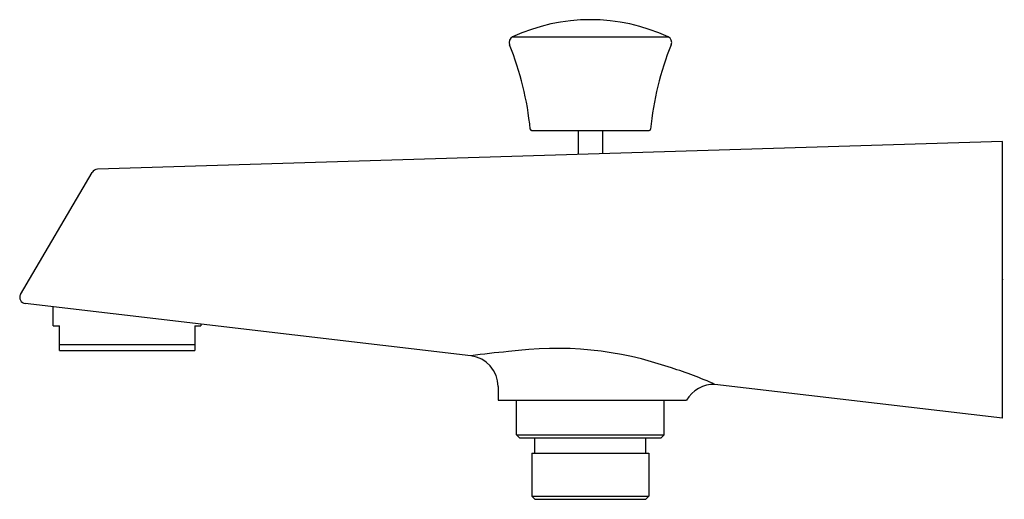
# Model space of a CAD drawing. Extents: x 4720.32 to 4726.62, y -28.81 to -25.74.
import ezdxf

# ---------------------------------------------------------------- set-up
doc = ezdxf.new("R2010")
doc.units = 0
doc.header["$LTSCALE"] = 0.64311
doc.layers.get('0').update_dxf_attribs({"color": 255, "linetype": 'CONTINUOUS'})
doc.layers.get('DEFPOINTS').update_dxf_attribs({"linetype": 'CONTINUOUS'})
doc.styles.get("Standard").update_dxf_attribs({"font": 'txt', "width": 0.8})

msp = doc.modelspace()

# ---------------------------------------------------------------- linework, layer by layer
for p, q in [((4723.4754, -25.8494), (4724.4705, -25.8494)), ((4723.5963, -26.4481), (4724.3497, -26.4481)), ((4723.8942, -26.4481), (4723.8942, -26.6029)), ((4724.0517, -26.4481), (4724.0517, -26.598)), ((4726.6108, -26.5194), (4720.8185, -26.6975)), ((4726.6108, -28.291), (4726.6108, -26.5194)), ((4720.3264, -27.4988), (4720.7851, -26.7171)), ((4723.2084, -27.892), (4720.3563, -27.5576)), ((4720.5362, -27.7006), (4720.5362, -27.5787)), ((4720.5362, -27.7006), (4720.5756, -27.7006)), ((4720.5756, -27.8581), (4720.5756, -27.7006)), ((4721.4417, -27.7006), (4721.4811, -27.7006)), ((4721.4417, -27.7006), (4721.4417, -27.8581)), ((4721.4811, -27.6895), (4721.4811, -27.7006)), ((4720.5756, -27.8187), (4721.4417, -27.8187)), ((4720.5756, -27.8581), (4721.4417, -27.8581)), ((4723.3824, -28.0876), (4723.3824, -28.1765)), ((4726.6108, -28.291), (4724.7705, -28.0752)), ((4723.3824, -28.1765), (4724.5884, -28.1765)), ((4723.5005, -28.397), (4723.5005, -28.1765)), ((4724.4454, -28.397), (4724.4454, -28.1765)), ((4723.5005, -28.397), (4724.4454, -28.397)), ((4723.5202, -28.4166), (4723.5005, -28.397)), ((4723.5202, -28.4166), (4724.4257, -28.4166)), ((4723.6186, -28.5151), (4723.6186, -28.4166)), ((4724.3273, -28.5151), (4724.3273, -28.4166)), ((4724.4454, -28.397), (4724.4257, -28.4166)), ((4723.5989, -28.5151), (4724.347, -28.5151)), ((4723.5989, -28.5151), (4723.5989, -28.7907)), ((4724.347, -28.5151), (4724.347, -28.7907)), ((4723.5989, -28.7907), (4723.6186, -28.8103)), ((4723.5989, -28.7907), (4724.347, -28.7907)), ((4724.347, -28.7907), (4724.3273, -28.8103)), ((4723.6186, -28.8103), (4724.3273, -28.8103))]:
    msp.add_line(p, q)
for centre, radius, start, end in [((4723.973, -26.9206), 1.1811, 65.08932, 114.91068), ((4723.4921, -25.8851), 0.0394, 114.91068, 201.93305), ((4724.4539, -25.8851), 0.0394, 338.06695, 65.08932), ((4721.6295, -26.6351), 1.9685, 5.65801, 21.93305), ((4726.3164, -26.6351), 1.9685, 158.06695, 174.34199), ((4723.5963, -26.4402), 0.0079, 185.65801, 270), ((4724.3497, -26.4402), 0.0079, 270, 354.34199), ((4720.8196, -26.7374), 0.04, 91.52461, 149.46765), ((4720.3604, -27.5185), 0.0393, 149.86094, 264.12107), ((4723.7546, -30.0647), 2.2211, 70.61917, 97.93184), ((4723.8207, -32.211), 4.3621, 94.9006, 98.06895), ((4723.1855, -28.0876), 0.1969, 0, 83.31171), ((4723.8895, -29.9766), 2.0955, 65.13987, 73.30053), ((4724.7613, -28.2732), 0.1982, 87.35819, 150.79856)]:
    msp.add_arc(centre, radius, start, end)

# ---------------------------------------------------------------- texts
at = {"layer": 'DEFPOINTS'}
for tag, p, s in [('TRADENAME', (4726.6117, -27.403), 'COMPLEMENTARY'), ('MODELNUMBER', (4726.6117, -27.4013), 'K-10386IN'), ('PRODUCT', (4726.6117, -27.4047), 'BATH SPOUT')]:
    msp.add_attdef(tag, p, s, height=0.001, dxfattribs=at)

doc.saveas('drawing.dxf')
